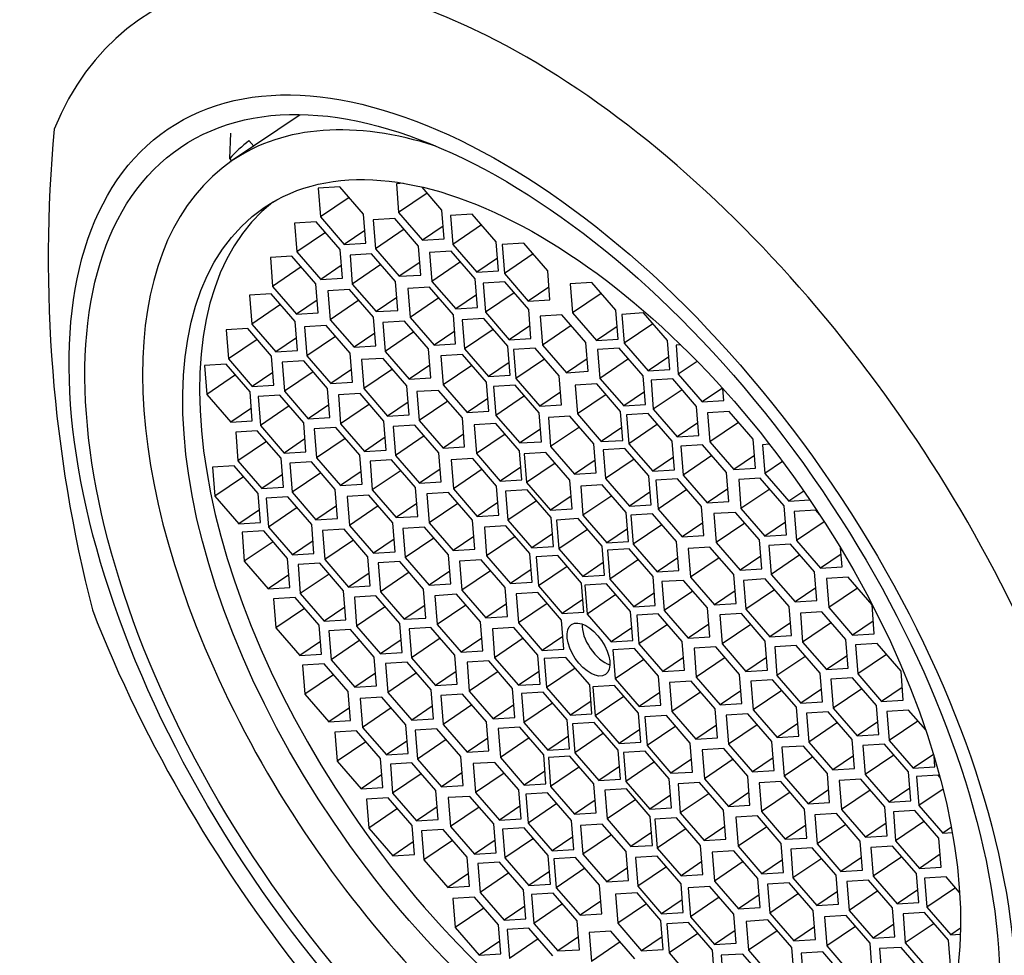
# Model space of a CAD drawing. Units: millimetres. Extents: x 0 to 1183, y 0 to 1763.
# Drawn here: x 232 to 247, y 545 to 560 of the extents above; entities that cross this region are included whole.
import ezdxf
from ezdxf import colors
from ezdxf.entities.mleader import LeaderData, LeaderLine
from ezdxf.math import Vec2, Vec3

# ---------------------------------------------------------------- set-up
doc = ezdxf.new("R2010")
doc.units = ezdxf.units.MM
doc.layers.add('DV7_Défaut', color=7, linetype='Continuous')
doc.layers.add('Défaut', color=7, linetype='Continuous')

# ---------------------------------------------------------------- blocks, each defined once
blk = doc.blocks.new('_DOT')
at = {"color": 0}
blk.add_line((0, 0), (-1, 0), dxfattribs=at)
at = {"color": 0, "const_width": 0.333}
blk.add_lwpolyline([(-0.1665, 0, 1), (0.1665, 0, 1)], format="xyb", close=True, dxfattribs=at)
blk = doc.blocks.new('SE6')
at = {"layer": 'DV7_Défaut', "color": 7, "linetype": 'Continuous'}
for p, q in [((236.103, 558.187), (235.051, 557.474)), ((235.011, 557.505), (235.027, 557.901)), ((235.383, 557.699), (235.309, 557.784)), ((235.037, 557.476), (235.011, 557.505)), ((235.027, 557.457), (235.037, 557.476)), ((236.718, 557.07), (236.382, 557.049)), ((236.382, 557.049), (236.418, 556.6)), ((237.089, 556.641), (236.718, 557.07)), ((237.705, 557.123), (237.597, 557.116)), ((237.597, 557.116), (237.632, 556.667)), ((238.304, 556.708), (237.995, 557.064)), ((236.863, 556.902), (236.418, 556.6)), ((238.077, 556.969), (237.632, 556.667)), ((238.339, 556.259), (238.304, 556.708)), ((236.418, 556.6), (236.789, 556.171)), ((237.125, 556.192), (237.089, 556.641)), ((237.571, 556.577), (237.236, 556.556)), ((237.236, 556.556), (237.271, 556.107)), ((237.943, 556.148), (237.571, 556.577)), ((237.632, 556.667), (238.003, 556.238)), ((238.775, 556.644), (238.439, 556.623)), ((238.439, 556.623), (238.475, 556.174)), ((239.146, 556.215), (238.775, 556.644)), ((236.352, 556.526), (236.016, 556.506)), ((236.016, 556.506), (236.052, 556.057)), ((236.723, 556.097), (236.352, 556.526)), ((237.716, 556.409), (237.271, 556.107)), ((238.324, 556.456), (238.003, 556.238)), ((238.92, 556.476), (238.475, 556.174)), ((236.497, 556.359), (236.052, 556.057)), ((237.109, 556.389), (236.789, 556.171)), ((238.003, 556.238), (238.339, 556.259)), ((236.759, 555.648), (236.723, 556.097)), ((236.789, 556.171), (237.125, 556.192)), ((237.271, 556.107), (237.642, 555.679)), ((237.978, 555.699), (237.943, 556.148)), ((238.475, 556.174), (238.846, 555.745)), ((239.182, 555.766), (239.146, 556.215)), ((239.573, 556.194), (239.237, 556.173)), ((239.237, 556.173), (239.273, 555.724)), ((239.945, 555.765), (239.573, 556.194)), ((235.977, 555.991), (235.642, 555.971)), ((235.642, 555.971), (235.677, 555.522)), ((236.349, 555.562), (235.977, 555.991)), ((236.052, 556.057), (236.423, 555.628)), ((237.213, 556.029), (236.878, 556.008)), ((236.878, 556.008), (236.913, 555.559)), ((237.585, 555.6), (237.213, 556.029)), ((238.448, 556.071), (238.112, 556.05)), ((238.112, 556.05), (238.148, 555.601)), ((238.819, 555.642), (238.448, 556.071)), ((239.166, 555.963), (238.846, 555.745)), ((239.718, 556.026), (239.273, 555.724)), ((236.122, 555.824), (235.677, 555.522)), ((236.743, 555.845), (236.423, 555.628)), ((237.358, 555.861), (236.913, 555.559)), ((237.963, 555.896), (237.642, 555.679)), ((238.593, 555.903), (238.148, 555.601)), ((236.423, 555.628), (236.759, 555.648)), ((237.642, 555.679), (237.978, 555.699)), ((238.855, 555.193), (238.819, 555.642)), ((238.846, 555.745), (239.182, 555.766)), ((239.273, 555.724), (239.644, 555.295)), ((239.98, 555.316), (239.945, 555.765)), ((235.677, 555.522), (236.049, 555.093)), ((236.384, 555.113), (236.349, 555.562)), ((236.913, 555.559), (237.285, 555.131)), ((237.62, 555.151), (237.585, 555.6)), ((238.111, 555.511), (237.775, 555.49)), ((237.775, 555.49), (237.81, 555.041)), ((238.482, 555.082), (238.111, 555.511)), ((238.148, 555.601), (238.519, 555.173)), ((239.278, 555.591), (238.942, 555.571)), ((238.942, 555.571), (238.978, 555.122)), ((239.65, 555.163), (239.278, 555.591)), ((239.965, 555.513), (239.644, 555.295)), ((240.631, 555.583), (240.295, 555.562)), ((240.295, 555.562), (240.331, 555.113)), ((241.002, 555.154), (240.631, 555.583)), ((235.655, 555.408), (235.319, 555.388)), ((235.319, 555.388), (235.355, 554.939)), ((236.026, 554.979), (235.655, 555.408)), ((236.869, 555.476), (236.534, 555.456)), ((236.534, 555.456), (236.569, 555.006)), ((237.241, 555.047), (236.869, 555.476)), ((237.605, 555.348), (237.285, 555.131)), ((238.256, 555.343), (237.81, 555.041)), ((238.839, 555.39), (238.519, 555.173)), ((239.423, 555.424), (238.978, 555.122)), ((240.776, 555.415), (240.331, 555.113)), ((235.8, 555.241), (235.355, 554.939)), ((236.369, 555.31), (236.049, 555.093)), ((237.015, 555.309), (236.569, 555.006)), ((238.519, 555.173), (238.855, 555.193)), ((239.644, 555.295), (239.98, 555.316)), ((236.049, 555.093), (236.384, 555.113)), ((237.276, 554.598), (237.241, 555.047)), ((237.285, 555.131), (237.62, 555.151)), ((237.81, 555.041), (238.182, 554.613)), ((238.517, 554.633), (238.482, 555.082)), ((238.954, 555.024), (238.619, 555.003)), ((239.326, 554.595), (238.954, 555.024)), ((238.978, 555.122), (239.349, 554.693)), ((239.685, 554.714), (239.65, 555.163)), ((240.166, 555.082), (239.83, 555.062)), ((239.83, 555.062), (239.866, 554.613)), ((240.537, 554.654), (240.166, 555.082)), ((240.331, 555.113), (240.702, 554.685)), ((241.038, 554.705), (241.002, 555.154)), ((241.431, 555.11), (241.096, 555.089)), ((241.096, 555.089), (241.131, 554.64)), ((241.803, 554.681), (241.431, 555.11)), ((235.29, 554.868), (234.954, 554.847)), ((235.661, 554.439), (235.29, 554.868)), ((235.355, 554.939), (235.726, 554.51)), ((236.062, 554.53), (236.026, 554.979)), ((236.51, 554.915), (236.174, 554.894)), ((236.174, 554.894), (236.209, 554.445)), ((236.881, 554.486), (236.51, 554.915)), ((236.569, 555.006), (236.941, 554.578)), ((237.723, 554.983), (237.387, 554.963)), ((237.387, 554.963), (237.423, 554.514)), ((238.094, 554.555), (237.723, 554.983)), ((238.619, 555.003), (238.654, 554.554)), ((239.67, 554.91), (239.349, 554.693)), ((240.311, 554.915), (239.866, 554.613)), ((241.022, 554.902), (240.702, 554.685)), ((241.576, 554.942), (241.131, 554.64)), ((234.954, 554.847), (234.99, 554.398)), ((236.046, 554.727), (235.726, 554.51)), ((236.655, 554.747), (236.209, 554.445)), ((237.261, 554.795), (236.941, 554.578)), ((237.868, 554.816), (237.423, 554.514)), ((238.502, 554.83), (238.182, 554.613)), ((239.099, 554.856), (238.654, 554.554)), ((239.349, 554.693), (239.685, 554.714)), ((235.435, 554.7), (234.99, 554.398)), ((236.941, 554.578), (237.276, 554.598)), ((238.182, 554.613), (238.517, 554.633)), ((239.361, 554.146), (239.326, 554.595)), ((239.752, 554.563), (239.416, 554.543)), ((240.123, 554.135), (239.752, 554.563)), ((239.866, 554.613), (240.237, 554.184)), ((240.573, 554.205), (240.537, 554.654)), ((240.702, 554.685), (241.038, 554.705)), ((241.054, 554.566), (240.718, 554.546)), ((241.426, 554.137), (241.054, 554.566)), ((241.131, 554.64), (241.502, 554.212)), ((241.838, 554.232), (241.803, 554.681)), ((242.009, 554.615), (241.937, 554.61)), ((241.937, 554.61), (241.972, 554.161)), ((235.697, 553.99), (235.661, 554.439)), ((235.726, 554.51), (236.062, 554.53)), ((236.209, 554.445), (236.581, 554.017)), ((236.917, 554.037), (236.881, 554.486)), ((237.423, 554.514), (237.794, 554.085)), ((238.13, 554.106), (238.094, 554.555)), ((238.623, 554.464), (238.287, 554.443)), ((238.287, 554.443), (238.323, 553.994)), ((238.994, 554.035), (238.623, 554.464)), ((238.654, 554.554), (239.025, 554.125)), ((239.416, 554.543), (239.452, 554.094)), ((240.718, 554.546), (240.754, 554.096)), ((241.823, 554.429), (241.502, 554.212)), ((234.955, 554.316), (234.62, 554.295)), ((234.62, 554.295), (234.655, 553.846)), ((235.327, 553.887), (234.955, 554.316)), ((234.99, 554.398), (235.361, 553.969)), ((236.159, 554.366), (235.823, 554.345)), ((235.823, 554.345), (235.859, 553.896)), ((236.53, 553.937), (236.159, 554.366)), ((237.39, 554.406), (237.054, 554.386)), ((237.054, 554.386), (237.09, 553.937)), ((237.762, 553.978), (237.39, 554.406)), ((238.114, 554.302), (237.794, 554.085)), ((238.768, 554.296), (238.323, 553.994)), ((239.346, 554.343), (239.025, 554.125)), ((239.897, 554.396), (239.452, 554.094)), ((240.557, 554.401), (240.237, 554.184)), ((241.199, 554.398), (240.754, 554.096)), ((242.265, 554.359), (241.972, 554.161)), ((235.101, 554.148), (234.655, 553.846)), ((235.681, 554.187), (235.361, 553.969)), ((236.304, 554.198), (235.859, 553.896)), ((236.901, 554.234), (236.581, 554.017)), ((237.535, 554.239), (237.09, 553.937)), ((237.794, 554.085), (238.13, 554.106)), ((239.025, 554.125), (239.361, 554.146)), ((240.159, 553.685), (240.123, 554.135)), ((240.237, 554.184), (240.573, 554.205)), ((241.461, 553.688), (241.426, 554.137)), ((241.502, 554.212), (241.838, 554.232)), ((241.972, 554.161), (242.344, 553.732)), ((235.361, 553.969), (235.697, 553.99)), ((236.581, 554.017), (236.917, 554.037)), ((237.797, 553.529), (237.762, 553.978)), ((238.323, 553.994), (238.694, 553.566)), ((239.03, 553.586), (238.994, 554.035)), ((239.442, 553.991), (239.106, 553.971)), ((239.106, 553.971), (239.141, 553.522)), ((239.813, 553.562), (239.442, 553.991)), ((239.452, 554.094), (239.823, 553.665)), ((240.706, 554.012), (240.37, 553.992)), ((240.37, 553.992), (240.406, 553.543)), ((241.077, 553.584), (240.706, 554.012)), ((240.754, 554.096), (241.125, 553.668)), ((241.885, 554.087), (241.549, 554.066)), ((241.549, 554.066), (241.584, 553.617)), ((242.256, 553.658), (241.885, 554.087)), ((234.655, 553.846), (235.027, 553.418)), ((235.362, 553.438), (235.327, 553.887)), ((235.787, 553.836), (235.451, 553.815)), ((235.451, 553.815), (235.487, 553.366)), ((236.159, 553.407), (235.787, 553.836)), ((235.859, 553.896), (236.23, 553.468)), ((236.566, 553.488), (236.53, 553.937)), ((237.033, 553.861), (236.697, 553.841)), ((236.697, 553.841), (236.732, 553.392)), ((237.404, 553.433), (237.033, 553.861)), ((237.09, 553.937), (237.461, 553.508)), ((238.249, 553.91), (237.914, 553.89)), ((237.914, 553.89), (237.949, 553.441)), ((238.621, 553.482), (238.249, 553.91)), ((239.587, 553.824), (239.141, 553.522)), ((240.143, 553.882), (239.823, 553.665)), ((240.851, 553.845), (240.406, 553.543)), ((241.446, 553.885), (241.125, 553.668)), ((242.03, 553.919), (241.584, 553.617)), ((242.655, 553.944), (242.344, 553.732)), ((242.68, 553.753), (242.665, 553.933)), ((235.932, 553.668), (235.487, 553.366)), ((236.55, 553.685), (236.23, 553.468)), ((237.178, 553.694), (236.732, 553.392)), ((237.782, 553.725), (237.461, 553.508)), ((238.395, 553.743), (237.949, 553.441)), ((239.014, 553.783), (238.694, 553.566)), ((239.823, 553.665), (240.159, 553.685)), ((241.125, 553.668), (241.461, 553.688)), ((242.291, 553.209), (242.256, 553.658)), ((242.344, 553.732), (242.68, 553.753)), ((235.347, 553.635), (235.027, 553.418)), ((237.461, 553.508), (237.797, 553.529)), ((238.694, 553.566), (239.03, 553.586)), ((239.141, 553.522), (239.513, 553.093)), ((239.848, 553.113), (239.813, 553.562)), ((240.291, 553.508), (239.955, 553.488)), ((240.662, 553.08), (240.291, 553.508)), ((240.406, 553.543), (240.777, 553.114)), ((241.113, 553.134), (241.077, 553.584)), ((241.504, 553.552), (241.168, 553.531)), ((241.168, 553.531), (241.203, 553.082)), ((241.875, 553.123), (241.504, 553.552)), ((241.584, 553.617), (241.956, 553.188)), ((242.761, 553.58), (242.425, 553.56)), ((242.425, 553.56), (242.461, 553.111)), ((243.133, 553.152), (242.761, 553.58)), ((235.027, 553.418), (235.362, 553.438)), ((235.487, 553.366), (235.858, 552.937)), ((236.194, 552.958), (236.159, 553.407)), ((236.23, 553.468), (236.566, 553.488)), ((236.732, 553.392), (237.104, 552.963)), ((237.44, 552.984), (237.404, 553.433)), ((237.885, 553.369), (237.549, 553.349)), ((237.549, 553.349), (237.585, 552.9)), ((238.256, 552.941), (237.885, 553.369)), ((237.949, 553.441), (238.321, 553.012)), ((238.656, 553.033), (238.621, 553.482)), ((239.138, 553.397), (238.802, 553.377)), ((238.802, 553.377), (238.838, 552.928)), ((239.509, 552.969), (239.138, 553.397)), ((239.955, 553.488), (239.99, 553.039)), ((240.436, 553.341), (239.99, 553.039)), ((241.649, 553.384), (241.203, 553.082)), ((242.276, 553.406), (241.956, 553.188)), ((242.906, 553.413), (242.461, 553.111)), ((235.439, 553.283), (235.104, 553.263)), ((235.104, 553.263), (235.139, 552.814)), ((235.811, 552.855), (235.439, 553.283)), ((236.66, 553.332), (236.324, 553.311)), ((236.324, 553.311), (236.36, 552.862)), ((237.031, 552.903), (236.66, 553.332)), ((238.03, 553.202), (237.585, 552.9)), ((238.641, 553.229), (238.321, 553.012)), ((239.283, 553.23), (238.838, 552.928)), ((239.833, 553.31), (239.513, 553.093)), ((241.097, 553.331), (240.777, 553.114)), ((241.956, 553.188), (242.291, 553.209)), ((235.584, 553.116), (235.139, 552.814)), ((236.179, 553.155), (235.858, 552.937)), ((236.805, 553.164), (236.36, 552.862)), ((237.424, 553.181), (237.104, 552.963)), ((238.321, 553.012), (238.656, 553.033)), ((239.513, 553.093), (239.848, 553.113)), ((239.99, 553.039), (240.362, 552.61)), ((240.698, 552.631), (240.662, 553.08)), ((240.777, 553.114), (241.113, 553.134)), ((241.203, 553.082), (241.575, 552.654)), ((241.91, 552.674), (241.875, 553.123)), ((242.347, 553.065), (242.012, 553.044)), ((242.012, 553.044), (242.047, 552.595)), ((242.719, 552.636), (242.347, 553.065)), ((242.461, 553.111), (242.832, 552.682)), ((243.168, 552.703), (243.133, 553.152)), ((243.385, 553.074), (243.279, 553.067)), ((243.279, 553.067), (243.314, 552.618)), ((235.858, 552.937), (236.194, 552.958)), ((237.067, 552.454), (237.031, 552.903)), ((237.104, 552.963), (237.44, 552.984)), ((237.585, 552.9), (237.956, 552.471)), ((238.292, 552.492), (238.256, 552.941)), ((238.838, 552.928), (239.209, 552.499)), ((239.545, 552.52), (239.509, 552.969)), ((239.918, 552.947), (239.582, 552.927)), ((239.582, 552.927), (239.618, 552.478)), ((240.289, 552.518), (239.918, 552.947)), ((241.141, 553.01), (240.805, 552.989)), ((240.805, 552.989), (240.841, 552.54)), ((241.512, 552.581), (241.141, 553.01)), ((242.492, 552.897), (242.047, 552.595)), ((243.153, 552.899), (242.832, 552.682)), ((235.081, 552.738), (234.745, 552.717)), ((235.452, 552.309), (235.081, 552.738)), ((235.139, 552.814), (235.51, 552.385)), ((235.846, 552.406), (235.811, 552.855)), ((236.278, 552.799), (235.942, 552.779)), ((235.942, 552.779), (235.978, 552.33)), ((236.649, 552.371), (236.278, 552.799)), ((236.36, 552.862), (236.731, 552.434)), ((237.524, 552.833), (237.188, 552.813)), ((237.188, 552.813), (237.224, 552.364)), ((237.895, 552.404), (237.524, 552.833)), ((238.781, 552.852), (238.445, 552.832)), ((238.445, 552.832), (238.481, 552.383)), ((239.152, 552.423), (238.781, 552.852)), ((240.063, 552.78), (239.618, 552.478)), ((240.682, 552.827), (240.362, 552.61)), ((241.286, 552.842), (240.841, 552.54)), ((241.895, 552.871), (241.575, 552.654)), ((243.59, 552.805), (243.314, 552.618)), ((234.745, 552.717), (234.78, 552.268)), ((235.831, 552.603), (235.51, 552.385)), ((236.423, 552.632), (235.978, 552.33)), ((237.051, 552.651), (236.731, 552.434)), ((237.669, 552.666), (237.224, 552.364)), ((238.276, 552.688), (237.956, 552.471)), ((238.926, 552.685), (238.481, 552.383)), ((239.529, 552.716), (239.209, 552.499)), ((240.362, 552.61), (240.698, 552.631)), ((241.548, 552.132), (241.512, 552.581)), ((241.575, 552.654), (241.91, 552.674)), ((242.047, 552.595), (242.418, 552.167)), ((242.754, 552.187), (242.719, 552.636)), ((242.832, 552.682), (243.168, 552.703)), ((243.314, 552.618), (243.686, 552.19)), ((235.226, 552.57), (234.78, 552.268)), ((236.731, 552.434), (237.067, 552.454)), ((237.956, 552.471), (238.292, 552.492)), ((239.188, 551.974), (239.152, 552.423)), ((239.209, 552.499), (239.545, 552.52)), ((239.618, 552.478), (239.989, 552.049)), ((240.325, 552.069), (240.289, 552.518)), ((240.792, 552.442), (240.457, 552.422)), ((240.457, 552.422), (240.492, 551.973)), ((241.164, 552.013), (240.792, 552.442)), ((240.841, 552.54), (241.212, 552.112)), ((241.96, 552.537), (241.624, 552.517)), ((241.624, 552.517), (241.66, 552.068)), ((242.331, 552.108), (241.96, 552.537)), ((243.244, 552.547), (242.909, 552.526)), ((242.909, 552.526), (242.944, 552.077)), ((243.616, 552.118), (243.244, 552.547)), ((235.487, 551.86), (235.452, 552.309)), ((235.51, 552.385), (235.846, 552.406)), ((235.978, 552.33), (236.349, 551.901)), ((236.685, 551.922), (236.649, 552.371)), ((237.171, 552.284), (236.835, 552.263)), ((237.542, 551.855), (237.171, 552.284)), ((237.224, 552.364), (237.595, 551.935)), ((237.931, 551.955), (237.895, 552.404)), ((238.407, 552.323), (238.071, 552.303)), ((238.071, 552.303), (238.107, 551.853)), ((238.779, 551.894), (238.407, 552.323)), ((238.481, 552.383), (238.852, 551.954)), ((239.627, 552.364), (239.291, 552.343)), ((239.291, 552.343), (239.326, 551.894)), ((239.998, 551.935), (239.627, 552.364)), ((240.938, 552.275), (240.492, 551.973)), ((241.532, 552.329), (241.212, 552.112)), ((242.105, 552.37), (241.66, 552.068)), ((242.739, 552.384), (242.418, 552.167)), ((243.39, 552.379), (242.944, 552.077)), ((243.919, 552.348), (243.686, 552.19)), ((234.78, 552.268), (235.152, 551.84)), ((235.912, 552.257), (235.577, 552.237)), ((235.577, 552.237), (235.612, 551.788)), ((236.284, 551.829), (235.912, 552.257)), ((236.669, 552.118), (236.349, 551.901)), ((236.835, 552.263), (236.871, 551.814)), ((237.316, 552.116), (236.871, 551.814)), ((237.915, 552.152), (237.595, 551.935)), ((238.552, 552.156), (238.107, 551.853)), ((239.172, 552.171), (238.852, 551.954)), ((239.772, 552.196), (239.326, 551.894)), ((240.309, 552.266), (239.989, 552.049)), ((241.212, 552.112), (241.548, 552.132)), ((242.418, 552.167), (242.754, 552.187)), ((243.651, 551.669), (243.616, 552.118)), ((243.686, 552.19), (244.014, 552.209)), ((235.472, 552.057), (235.152, 551.84)), ((236.057, 552.09), (235.612, 551.788)), ((238.852, 551.954), (239.188, 551.974)), ((239.989, 552.049), (240.325, 552.069)), ((240.492, 551.973), (240.864, 551.544)), ((241.199, 551.564), (241.164, 552.013)), ((241.573, 551.992), (241.237, 551.971)), ((241.237, 551.971), (241.272, 551.522)), ((241.944, 551.563), (241.573, 551.992)), ((241.66, 552.068), (242.031, 551.639)), ((242.367, 551.659), (242.331, 552.108)), ((242.86, 552.017), (242.524, 551.997)), ((242.524, 551.997), (242.56, 551.548)), ((243.231, 551.589), (242.86, 552.017)), ((242.944, 552.077), (243.316, 551.649)), ((244.106, 552.049), (243.77, 552.029)), ((243.77, 552.029), (243.806, 551.58)), ((244.168, 551.978), (244.106, 552.049)), ((235.152, 551.84), (235.487, 551.86)), ((236.319, 551.38), (236.284, 551.829)), ((236.349, 551.901), (236.685, 551.922)), ((236.871, 551.814), (237.242, 551.386)), ((237.578, 551.406), (237.542, 551.855)), ((237.595, 551.935), (237.931, 551.955)), ((238.107, 551.853), (238.478, 551.425)), ((238.814, 551.445), (238.779, 551.894)), ((239.326, 551.894), (239.698, 551.466)), ((240.034, 551.486), (239.998, 551.935)), ((240.417, 551.919), (240.081, 551.898)), ((240.081, 551.898), (240.116, 551.449)), ((240.788, 551.49), (240.417, 551.919)), ((241.718, 551.824), (241.272, 551.522)), ((242.351, 551.856), (242.031, 551.639)), ((243.005, 551.85), (242.56, 551.548)), ((243.636, 551.866), (243.316, 551.649)), ((244.236, 551.872), (243.806, 551.58)), ((235.539, 551.728), (235.203, 551.708)), ((235.203, 551.708), (235.238, 551.259)), ((235.91, 551.3), (235.539, 551.728)), ((235.612, 551.788), (235.983, 551.359)), ((236.785, 551.754), (236.449, 551.733)), ((236.449, 551.733), (236.485, 551.284)), ((237.156, 551.325), (236.785, 551.754)), ((238.034, 551.785), (237.698, 551.765)), ((237.698, 551.765), (237.734, 551.316)), ((238.405, 551.357), (238.034, 551.785)), ((239.297, 551.809), (238.962, 551.789)), ((238.962, 551.789), (238.997, 551.34)), ((239.669, 551.38), (239.297, 551.809)), ((240.018, 551.683), (239.698, 551.466)), ((240.562, 551.751), (240.116, 551.449)), ((241.184, 551.761), (240.864, 551.544)), ((242.031, 551.639), (242.367, 551.659)), ((243.316, 551.649), (243.651, 551.669)), ((235.684, 551.561), (235.238, 551.259)), ((236.304, 551.577), (235.983, 551.359)), ((236.93, 551.586), (236.485, 551.284)), ((237.562, 551.603), (237.242, 551.386)), ((238.179, 551.618), (237.734, 551.316)), ((238.799, 551.642), (238.478, 551.425)), ((239.442, 551.642), (238.997, 551.34)), ((240.864, 551.544), (241.199, 551.564)), ((241.272, 551.522), (241.644, 551.093)), ((241.98, 551.114), (241.944, 551.563)), ((242.56, 551.548), (242.931, 551.119)), ((243.267, 551.14), (243.231, 551.589)), ((243.713, 551.525), (243.377, 551.504)), ((244.084, 551.096), (243.713, 551.525)), ((243.806, 551.58), (244.177, 551.151)), ((235.983, 551.359), (236.319, 551.38)), ((237.242, 551.386), (237.578, 551.406)), ((238.441, 550.908), (238.405, 551.357)), ((238.478, 551.425), (238.814, 551.445)), ((239.704, 550.931), (239.669, 551.38)), ((239.698, 551.466), (240.034, 551.486)), ((240.116, 551.449), (240.488, 551.021)), ((240.824, 551.041), (240.788, 551.49)), ((241.208, 551.451), (240.873, 551.43)), ((240.873, 551.43), (240.908, 550.981)), ((241.58, 551.022), (241.208, 551.451)), ((242.461, 551.479), (242.125, 551.458)), ((242.125, 551.458), (242.161, 551.009)), ((242.832, 551.05), (242.461, 551.479)), ((243.377, 551.504), (243.413, 551.055)), ((243.858, 551.357), (243.413, 551.055)), ((244.497, 551.368), (244.177, 551.151)), ((244.513, 551.172), (244.49, 551.464)), ((235.238, 551.259), (235.61, 550.83)), ((235.946, 550.851), (235.91, 551.3)), ((236.408, 551.227), (236.072, 551.206)), ((236.072, 551.206), (236.107, 550.757)), ((236.779, 550.798), (236.408, 551.227)), ((236.485, 551.284), (236.856, 550.856)), ((237.192, 550.876), (237.156, 551.325)), ((237.649, 551.255), (237.313, 551.234)), ((237.313, 551.234), (237.349, 550.785)), ((238.02, 550.826), (237.649, 551.255)), ((237.734, 551.316), (238.105, 550.887)), ((238.912, 551.278), (238.576, 551.258)), ((238.576, 551.258), (238.612, 550.809)), ((239.284, 550.85), (238.912, 551.278)), ((238.997, 551.34), (239.369, 550.911)), ((240.1, 551.345), (239.765, 551.325)), ((239.765, 551.325), (239.8, 550.876)), ((240.472, 550.917), (240.1, 551.345)), ((240.808, 551.238), (240.488, 551.021)), ((241.353, 551.283), (240.908, 550.981)), ((241.964, 551.311), (241.644, 551.093)), ((242.606, 551.311), (242.161, 551.009)), ((243.251, 551.337), (242.931, 551.119)), ((235.93, 551.047), (235.61, 550.83)), ((236.553, 551.059), (236.107, 550.757)), ((237.176, 551.073), (236.856, 550.856)), ((237.794, 551.087), (237.349, 550.785)), ((238.425, 551.105), (238.105, 550.887)), ((239.057, 551.111), (238.612, 550.809)), ((239.689, 551.128), (239.369, 550.911)), ((240.246, 551.178), (239.8, 550.876)), ((241.644, 551.093), (241.98, 551.114)), ((242.868, 550.601), (242.832, 551.05)), ((242.931, 551.119), (243.267, 551.14)), ((243.413, 551.055), (243.784, 550.627)), ((244.12, 550.647), (244.084, 551.096)), ((244.177, 551.151), (244.513, 551.172)), ((238.105, 550.887), (238.441, 550.908)), ((239.369, 550.911), (239.704, 550.931)), ((240.507, 550.468), (240.472, 550.917)), ((240.488, 551.021), (240.824, 551.041)), ((240.858, 550.908), (240.523, 550.887)), ((241.23, 550.479), (240.858, 550.908)), ((240.908, 550.981), (241.28, 550.552)), ((241.615, 550.573), (241.58, 551.022)), ((242.054, 550.962), (241.718, 550.942)), ((241.718, 550.942), (241.754, 550.493)), ((242.425, 550.534), (242.054, 550.962)), ((242.161, 551.009), (242.532, 550.581)), ((243.32, 550.983), (242.984, 550.962)), ((242.984, 550.962), (243.02, 550.513)), ((243.691, 550.554), (243.32, 550.983)), ((244.605, 551.01), (244.269, 550.989)), ((244.269, 550.989), (244.305, 550.54)), ((244.977, 550.581), (244.605, 551.01)), ((235.61, 550.83), (235.946, 550.851)), ((236.107, 550.757), (236.479, 550.329)), ((236.814, 550.349), (236.779, 550.798)), ((236.856, 550.856), (237.192, 550.876)), ((237.349, 550.785), (237.72, 550.357)), ((238.056, 550.377), (238.02, 550.826)), ((238.532, 550.745), (238.196, 550.724)), ((238.904, 550.316), (238.532, 550.745)), ((238.612, 550.809), (238.983, 550.38)), ((239.319, 550.401), (239.284, 550.85)), ((239.79, 550.772), (239.454, 550.751)), ((239.454, 550.751), (239.49, 550.302)), ((240.161, 550.343), (239.79, 550.772)), ((239.8, 550.876), (240.172, 550.447)), ((240.523, 550.887), (240.558, 550.438)), ((241.6, 550.77), (241.28, 550.552)), ((242.199, 550.795), (241.754, 550.493)), ((242.852, 550.798), (242.532, 550.581)), ((243.465, 550.815), (243.02, 550.513)), ((244.104, 550.844), (243.784, 550.627)), ((244.75, 550.842), (244.305, 550.54)), ((236.029, 550.694), (235.693, 550.674)), ((235.693, 550.674), (235.728, 550.225)), ((236.4, 550.265), (236.029, 550.694)), ((237.281, 550.722), (236.946, 550.702)), ((236.946, 550.702), (236.981, 550.253)), ((237.653, 550.294), (237.281, 550.722)), ((238.196, 550.724), (238.232, 550.275)), ((239.304, 550.597), (238.983, 550.38)), ((239.935, 550.604), (239.49, 550.302)), ((240.492, 550.664), (240.172, 550.447)), ((241.003, 550.74), (240.558, 550.438)), ((242.532, 550.581), (242.868, 550.601)), ((243.784, 550.627), (244.12, 550.647)), ((236.174, 550.527), (235.728, 550.225)), ((236.799, 550.546), (236.479, 550.329)), ((237.426, 550.555), (236.981, 550.253)), ((238.04, 550.574), (237.72, 550.357)), ((238.677, 550.577), (238.232, 550.275)), ((240.172, 550.447), (240.507, 550.468)), ((240.558, 550.438), (240.929, 550.01)), ((241.265, 550.03), (241.23, 550.479)), ((241.28, 550.552), (241.615, 550.573)), ((241.661, 550.444), (241.326, 550.424)), ((242.033, 550.015), (241.661, 550.444)), ((241.754, 550.493), (242.125, 550.064)), ((242.461, 550.085), (242.425, 550.534)), ((242.95, 550.445), (242.614, 550.425)), ((243.321, 550.016), (242.95, 550.445)), ((243.02, 550.513), (243.391, 550.085)), ((243.727, 550.105), (243.691, 550.554)), ((244.201, 550.474), (243.865, 550.454)), ((243.865, 550.454), (243.901, 550.005)), ((244.572, 550.046), (244.201, 550.474)), ((244.305, 550.54), (244.676, 550.112)), ((245.012, 550.132), (244.977, 550.581)), ((236.479, 550.329), (236.814, 550.349)), ((237.688, 549.844), (237.653, 550.294)), ((237.72, 550.357), (238.056, 550.377)), ((238.939, 549.867), (238.904, 550.316)), ((238.983, 550.38), (239.319, 550.401)), ((239.49, 550.302), (239.861, 549.874)), ((240.197, 549.894), (240.161, 550.343)), ((241.326, 550.424), (241.361, 549.975)), ((242.614, 550.425), (242.65, 549.975)), ((243.711, 550.302), (243.391, 550.085)), ((244.346, 550.307), (243.901, 550.005)), ((244.997, 550.329), (244.676, 550.112)), ((235.728, 550.225), (236.1, 549.796)), ((236.435, 549.816), (236.4, 550.265)), ((236.883, 550.201), (236.547, 550.18)), ((236.547, 550.18), (236.583, 549.731)), ((237.254, 549.772), (236.883, 550.201)), ((236.981, 550.253), (237.352, 549.824)), ((238.134, 550.23), (237.798, 550.21)), ((237.798, 550.21), (237.834, 549.761)), ((238.505, 549.801), (238.134, 550.23)), ((238.232, 550.275), (238.603, 549.847)), ((239.422, 550.231), (239.087, 550.21)), ((239.087, 550.21), (239.122, 549.761)), ((239.794, 549.802), (239.422, 550.231)), ((241.25, 550.227), (240.929, 550.01)), ((241.806, 550.277), (241.361, 549.975)), ((242.445, 550.281), (242.125, 550.064)), ((243.095, 550.278), (242.65, 549.975)), ((244.676, 550.112), (245.012, 550.132)), ((236.42, 550.013), (236.1, 549.796)), ((237.028, 550.033), (236.583, 549.731)), ((237.673, 550.041), (237.352, 549.824)), ((238.279, 550.063), (237.834, 549.761)), ((238.924, 550.064), (238.603, 549.847)), ((239.567, 550.063), (239.122, 549.761)), ((240.181, 550.091), (239.861, 549.874)), ((240.929, 550.01), (241.265, 550.03)), ((242.068, 549.566), (242.033, 550.015)), ((242.125, 550.064), (242.461, 550.085)), ((243.357, 549.567), (243.321, 550.016)), ((243.391, 550.085), (243.727, 550.105)), ((243.901, 550.005), (244.272, 549.576)), ((244.608, 549.597), (244.572, 550.046)), ((245.055, 549.981), (244.719, 549.961)), ((245.427, 549.552), (245.055, 549.981)), ((237.352, 549.824), (237.688, 549.844)), ((238.603, 549.847), (238.939, 549.867)), ((239.861, 549.874), (240.197, 549.894)), ((241.294, 549.903), (240.958, 549.883)), ((240.958, 549.883), (240.994, 549.434)), ((241.665, 549.475), (241.294, 549.903)), ((241.361, 549.975), (241.733, 549.546)), ((242.552, 549.93), (242.216, 549.91)), ((242.216, 549.91), (242.251, 549.461)), ((242.923, 549.502), (242.552, 549.93)), ((242.65, 549.975), (243.021, 549.547)), ((243.802, 549.953), (243.467, 549.932)), ((243.467, 549.932), (243.502, 549.483)), ((244.174, 549.524), (243.802, 549.953)), ((244.719, 549.961), (244.755, 549.511)), ((236.1, 549.796), (236.435, 549.816)), ((236.583, 549.731), (236.954, 549.303)), ((237.29, 549.323), (237.254, 549.772)), ((237.764, 549.692), (237.428, 549.672)), ((237.428, 549.672), (237.464, 549.223)), ((238.135, 549.264), (237.764, 549.692)), ((237.834, 549.761), (238.205, 549.332)), ((238.541, 549.352), (238.505, 549.801)), ((239.03, 549.713), (238.694, 549.692)), ((238.694, 549.692), (238.729, 549.243)), ((239.401, 549.284), (239.03, 549.713)), ((239.122, 549.761), (239.494, 549.333)), ((239.829, 549.353), (239.794, 549.802)), ((240.225, 549.767), (239.89, 549.747)), ((239.89, 549.747), (239.925, 549.298)), ((240.597, 549.339), (240.225, 549.767)), ((241.439, 549.736), (240.994, 549.434)), ((242.053, 549.763), (241.733, 549.546)), ((242.697, 549.763), (242.251, 549.461)), ((243.341, 549.764), (243.021, 549.547)), ((243.948, 549.785), (243.502, 549.483)), ((244.592, 549.793), (244.272, 549.576)), ((245.2, 549.813), (244.755, 549.511)), ((236.479, 549.665), (236.143, 549.645)), ((236.143, 549.645), (236.178, 549.196)), ((236.85, 549.237), (236.479, 549.665)), ((237.274, 549.52), (236.954, 549.303)), ((237.909, 549.525), (237.464, 549.223)), ((238.525, 549.549), (238.205, 549.332)), ((239.175, 549.545), (238.729, 549.243)), ((239.814, 549.55), (239.494, 549.333)), ((240.371, 549.6), (239.925, 549.298)), ((241.733, 549.546), (242.068, 549.566)), ((243.021, 549.547), (243.357, 549.567)), ((244.209, 549.075), (244.174, 549.524)), ((244.272, 549.576), (244.608, 549.597)), ((245.462, 549.103), (245.427, 549.552)), ((236.624, 549.498), (236.178, 549.196)), ((240.994, 549.434), (241.365, 549.005)), ((241.701, 549.026), (241.665, 549.475)), ((242.172, 549.397), (241.836, 549.376)), ((241.836, 549.376), (241.871, 548.927)), ((242.543, 548.968), (242.172, 549.397)), ((242.251, 549.461), (242.623, 549.032)), ((242.959, 549.052), (242.923, 549.502)), ((243.435, 549.42), (243.099, 549.4)), ((243.099, 549.4), (243.135, 548.951)), ((243.806, 548.992), (243.435, 549.42)), ((243.502, 549.483), (243.874, 549.055)), ((244.676, 549.448), (244.34, 549.428)), ((244.34, 549.428), (244.376, 548.979)), ((245.048, 549.02), (244.676, 549.448)), ((244.755, 549.511), (245.126, 549.083)), ((236.886, 548.788), (236.85, 549.237)), ((236.954, 549.303), (237.29, 549.323)), ((237.464, 549.223), (237.835, 548.794)), ((238.171, 548.815), (238.135, 549.264)), ((238.205, 549.332), (238.541, 549.352)), ((238.729, 549.243), (239.101, 548.815)), ((239.437, 548.835), (239.401, 549.284)), ((239.494, 549.333), (239.829, 549.353)), ((239.875, 549.225), (239.54, 549.204)), ((240.247, 548.796), (239.875, 549.225)), ((239.925, 549.298), (240.297, 548.869)), ((240.632, 548.89), (240.597, 549.339)), ((240.983, 549.33), (240.648, 549.309)), ((240.648, 549.309), (240.683, 548.86)), ((241.355, 548.901), (240.983, 549.33)), ((241.685, 549.222), (241.365, 549.005)), ((242.317, 549.229), (241.871, 548.927)), ((242.943, 549.249), (242.623, 549.032)), ((243.58, 549.253), (243.135, 548.951)), ((244.194, 549.272), (243.874, 549.055)), ((244.821, 549.281), (244.376, 548.979)), ((245.447, 549.3), (245.126, 549.083)), ((236.178, 549.196), (236.55, 548.767)), ((237.371, 549.15), (237.035, 549.13)), ((237.035, 549.13), (237.071, 548.681)), ((237.742, 548.722), (237.371, 549.15)), ((238.623, 549.196), (238.287, 549.176)), ((238.287, 549.176), (238.323, 548.727)), ((238.994, 548.768), (238.623, 549.196)), ((239.54, 549.204), (239.575, 548.755)), ((240.617, 549.086), (240.297, 548.869)), ((241.128, 549.162), (240.683, 548.86)), ((243.874, 549.055), (244.209, 549.075)), ((245.126, 549.083), (245.462, 549.103)), ((236.87, 548.984), (236.55, 548.767)), ((237.516, 548.983), (237.071, 548.681)), ((238.155, 549.011), (237.835, 548.794)), ((238.768, 549.029), (238.323, 548.727)), ((239.421, 549.032), (239.101, 548.815)), ((240.02, 549.057), (239.575, 548.755)), ((241.365, 549.005), (241.701, 549.026)), ((241.871, 548.927), (242.243, 548.498)), ((242.579, 548.519), (242.543, 548.968)), ((242.623, 549.032), (242.959, 549.052)), ((243.135, 548.951), (243.506, 548.522)), ((243.842, 548.542), (243.806, 548.992)), ((244.299, 548.921), (243.963, 548.901)), ((244.67, 548.493), (244.299, 548.921)), ((244.376, 548.979), (244.747, 548.55)), ((245.083, 548.571), (245.048, 549.02)), ((245.545, 548.947), (245.209, 548.926)), ((245.209, 548.926), (245.245, 548.477)), ((245.811, 548.64), (245.545, 548.947)), ((236.55, 548.767), (236.886, 548.788)), ((237.835, 548.794), (238.171, 548.815)), ((239.03, 548.319), (238.994, 548.768)), ((239.101, 548.815), (239.437, 548.835)), ((239.575, 548.755), (239.947, 548.326)), ((240.282, 548.347), (240.247, 548.796)), ((240.297, 548.869), (240.632, 548.89)), ((240.667, 548.756), (240.331, 548.736)), ((241.039, 548.328), (240.667, 548.756)), ((240.683, 548.86), (241.055, 548.432)), ((241.39, 548.452), (241.355, 548.901)), ((241.786, 548.866), (241.451, 548.846)), ((241.451, 548.846), (241.486, 548.397)), ((242.158, 548.437), (241.786, 548.866)), ((243.05, 548.89), (242.714, 548.869)), ((242.714, 548.869), (242.75, 548.42)), ((243.421, 548.461), (243.05, 548.89)), ((243.963, 548.901), (243.999, 548.452)), ((245.068, 548.767), (244.747, 548.55)), ((245.69, 548.779), (245.245, 548.477)), ((236.978, 548.626), (236.642, 548.605)), ((236.642, 548.605), (236.678, 548.156)), ((237.349, 548.197), (236.978, 548.626)), ((237.071, 548.681), (237.442, 548.252)), ((237.778, 548.273), (237.742, 548.722)), ((238.224, 548.658), (237.888, 548.637)), ((237.888, 548.637), (237.924, 548.188)), ((238.595, 548.229), (238.224, 548.658)), ((238.323, 548.727), (238.694, 548.298)), ((239.511, 548.683), (239.175, 548.663)), ((239.175, 548.663), (239.211, 548.214)), ((239.883, 548.255), (239.511, 548.683)), ((240.331, 548.736), (240.367, 548.287)), ((241.375, 548.649), (241.055, 548.432)), ((241.931, 548.699), (241.486, 548.397)), ((242.563, 548.716), (242.243, 548.498)), ((243.195, 548.722), (242.75, 548.42)), ((243.826, 548.739), (243.506, 548.522)), ((244.444, 548.754), (243.999, 548.452)), ((237.123, 548.458), (236.678, 548.156)), ((237.762, 548.469), (237.442, 548.252)), ((238.369, 548.49), (237.924, 548.188)), ((239.014, 548.515), (238.694, 548.298)), ((239.656, 548.516), (239.211, 548.214)), ((240.267, 548.544), (239.947, 548.326)), ((240.812, 548.589), (240.367, 548.287)), ((241.055, 548.432), (241.39, 548.452)), ((242.243, 548.498), (242.579, 548.519)), ((243.457, 548.012), (243.421, 548.461)), ((243.506, 548.522), (243.842, 548.542)), ((243.999, 548.452), (244.37, 548.023)), ((244.706, 548.044), (244.67, 548.493)), ((244.747, 548.55), (245.083, 548.571)), ((245.245, 548.477), (245.616, 548.049)), ((238.694, 548.298), (239.03, 548.319)), ((239.947, 548.326), (240.282, 548.347)), ((241.074, 547.879), (241.039, 548.328)), ((241.457, 548.311), (241.121, 548.291)), ((241.828, 547.883), (241.457, 548.311)), ((241.486, 548.397), (241.858, 547.968)), ((242.193, 547.988), (242.158, 548.437)), ((242.677, 548.352), (242.341, 548.332)), ((242.341, 548.332), (242.376, 547.883)), ((243.048, 547.923), (242.677, 548.352)), ((242.75, 548.42), (243.121, 547.991)), ((243.913, 548.391), (243.577, 548.371)), ((243.577, 548.371), (243.612, 547.922)), ((244.284, 547.963), (243.913, 548.391)), ((245.172, 548.418), (244.836, 548.397)), ((244.836, 548.397), (244.871, 547.948)), ((245.543, 547.989), (245.172, 548.418)), ((236.678, 548.156), (237.049, 547.728)), ((237.385, 547.748), (237.349, 548.197)), ((237.442, 548.252), (237.778, 548.273)), ((237.924, 548.188), (238.295, 547.759)), ((238.631, 547.78), (238.595, 548.229)), ((239.211, 548.214), (239.582, 547.785)), ((239.918, 547.806), (239.883, 548.255)), ((240.291, 548.233), (239.956, 548.213)), ((239.956, 548.213), (239.991, 547.764)), ((240.663, 547.804), (240.291, 548.233)), ((240.367, 548.287), (240.738, 547.858)), ((241.121, 548.291), (241.157, 547.842)), ((241.602, 548.144), (241.157, 547.842)), ((242.178, 548.185), (241.858, 547.968)), ((242.822, 548.185), (242.376, 547.883)), ((243.441, 548.209), (243.121, 547.991)), ((244.058, 548.224), (243.612, 547.922)), ((244.69, 548.24), (244.37, 548.023)), ((245.317, 548.25), (244.871, 547.948)), ((245.931, 548.262), (245.616, 548.049)), ((245.952, 548.069), (245.939, 548.238)), ((237.839, 548.128), (237.504, 548.108)), ((237.504, 548.108), (237.539, 547.659)), ((238.211, 547.7), (237.839, 548.128)), ((239.124, 548.138), (238.788, 548.118)), ((238.788, 548.118), (238.824, 547.669)), ((239.495, 547.709), (239.124, 548.138)), ((239.903, 548.003), (239.582, 547.785)), ((240.436, 548.066), (239.991, 547.764)), ((241.059, 548.075), (240.738, 547.858)), ((243.121, 547.991), (243.457, 548.012)), ((244.37, 548.023), (244.706, 548.044)), ((245.616, 548.049), (245.952, 548.069)), ((237.369, 547.945), (237.049, 547.728)), ((237.984, 547.961), (237.539, 547.659)), ((238.615, 547.977), (238.295, 547.759)), ((239.269, 547.971), (238.824, 547.669)), ((240.738, 547.858), (241.074, 547.879)), ((241.157, 547.842), (241.528, 547.413)), ((241.864, 547.434), (241.828, 547.883)), ((241.858, 547.968), (242.193, 547.988)), ((242.376, 547.883), (242.748, 547.454)), ((243.084, 547.474), (243.048, 547.923)), ((243.56, 547.842), (243.224, 547.822)), ((243.931, 547.413), (243.56, 547.842)), ((243.612, 547.922), (243.984, 547.493)), ((244.32, 547.514), (244.284, 547.963)), ((244.806, 547.876), (244.47, 547.855)), ((244.47, 547.855), (244.506, 547.406)), ((245.177, 547.447), (244.806, 547.876)), ((244.871, 547.948), (245.243, 547.519)), ((245.578, 547.54), (245.543, 547.989)), ((246.003, 547.937), (245.668, 547.917)), ((245.668, 547.917), (245.703, 547.468)), ((246.034, 547.902), (246.003, 547.937)), ((237.049, 547.728), (237.385, 547.748)), ((238.246, 547.251), (238.211, 547.7)), ((238.295, 547.759), (238.631, 547.78)), ((239.531, 547.26), (239.495, 547.709)), ((239.582, 547.785), (239.918, 547.806)), ((239.991, 547.764), (240.363, 547.335)), ((240.698, 547.355), (240.663, 547.804)), ((241.166, 547.728), (240.83, 547.708)), ((240.83, 547.708), (240.866, 547.259)), ((241.537, 547.299), (241.166, 547.728)), ((242.303, 547.823), (241.967, 547.803)), ((241.967, 547.803), (242.003, 547.354)), ((242.674, 547.394), (242.303, 547.823)), ((243.224, 547.822), (243.26, 547.373)), ((244.304, 547.71), (243.984, 547.493)), ((244.951, 547.708), (244.506, 547.406)), ((245.563, 547.737), (245.243, 547.519)), ((246.08, 547.723), (245.703, 547.468)), ((237.469, 547.587), (237.133, 547.567)), ((237.133, 547.567), (237.169, 547.118)), ((237.84, 547.159), (237.469, 547.587)), ((237.539, 547.659), (237.91, 547.23)), ((238.737, 547.61), (238.401, 547.59)), ((238.401, 547.59), (238.436, 547.141)), ((239.108, 547.182), (238.737, 547.61)), ((238.824, 547.669), (239.195, 547.24)), ((239.943, 547.665), (239.607, 547.645)), ((239.607, 547.645), (239.643, 547.196)), ((240.314, 547.237), (239.943, 547.665)), ((240.683, 547.552), (240.363, 547.335)), ((241.311, 547.561), (240.866, 547.259)), ((241.848, 547.63), (241.528, 547.413)), ((242.448, 547.656), (242.003, 547.354)), ((243.068, 547.671), (242.748, 547.454)), ((243.705, 547.675), (243.26, 547.373)), ((245.243, 547.519), (245.578, 547.54)), ((237.614, 547.42), (237.169, 547.118)), ((238.231, 547.447), (237.91, 547.23)), ((238.882, 547.443), (238.436, 547.141)), ((239.515, 547.457), (239.195, 547.24)), ((240.088, 547.498), (239.643, 547.196)), ((241.528, 547.413), (241.864, 547.434)), ((242.71, 546.945), (242.674, 547.394)), ((242.748, 547.454), (243.084, 547.474)), ((243.967, 546.964), (243.931, 547.413)), ((243.984, 547.493), (244.32, 547.514)), ((244.506, 547.406), (244.877, 546.978)), ((245.213, 546.998), (245.177, 547.447)), ((245.644, 547.392), (245.309, 547.371)), ((246.016, 546.963), (245.644, 547.392)), ((245.703, 547.468), (246.074, 547.039)), ((237.91, 547.23), (238.246, 547.251)), ((239.195, 547.24), (239.531, 547.26)), ((240.35, 546.788), (240.314, 547.237)), ((240.363, 547.335), (240.698, 547.355)), ((240.866, 547.259), (241.237, 546.83)), ((241.573, 546.85), (241.537, 547.299)), ((241.946, 547.278), (241.61, 547.257)), ((241.61, 547.257), (241.646, 546.808)), ((242.317, 546.849), (241.946, 547.278)), ((242.003, 547.354), (242.374, 546.925)), ((243.199, 547.306), (242.863, 547.285)), ((242.863, 547.285), (242.899, 546.836)), ((243.57, 546.877), (243.199, 547.306)), ((243.26, 547.373), (243.631, 546.944)), ((244.424, 547.343), (244.088, 547.323)), ((244.088, 547.323), (244.124, 546.874)), ((244.795, 546.914), (244.424, 547.343)), ((245.309, 547.371), (245.344, 546.922)), ((237.169, 547.118), (237.54, 546.689)), ((237.876, 546.71), (237.84, 547.159)), ((238.323, 547.095), (237.987, 547.074)), ((237.987, 547.074), (238.022, 546.625)), ((238.694, 546.666), (238.323, 547.095)), ((238.436, 547.141), (238.808, 546.712)), ((239.143, 546.733), (239.108, 547.182)), ((239.58, 547.123), (239.245, 547.103)), ((239.245, 547.103), (239.28, 546.654)), ((239.952, 546.695), (239.58, 547.123)), ((239.643, 547.196), (240.014, 546.767)), ((240.792, 547.181), (240.456, 547.16)), ((240.456, 547.16), (240.492, 546.711)), ((241.163, 546.752), (240.792, 547.181)), ((242.091, 547.11), (241.646, 546.808)), ((242.694, 547.142), (242.374, 546.925)), ((243.344, 547.138), (242.899, 546.836)), ((243.951, 547.161), (243.631, 546.944)), ((244.569, 547.176), (244.124, 546.874)), ((245.197, 547.195), (244.877, 546.978)), ((245.79, 547.224), (245.344, 546.922)), ((246.209, 547.13), (246.074, 547.039)), ((238.468, 546.927), (238.022, 546.625)), ((239.128, 546.929), (238.808, 546.712)), ((239.725, 546.956), (239.28, 546.654)), ((240.334, 546.984), (240.014, 546.767)), ((240.937, 547.013), (240.492, 546.711)), ((241.557, 547.047), (241.237, 546.83)), ((242.374, 546.925), (242.71, 546.945)), ((243.631, 546.944), (243.967, 546.964)), ((244.877, 546.978), (245.213, 546.998)), ((245.344, 546.922), (245.716, 546.493)), ((246.051, 546.514), (246.016, 546.963)), ((246.074, 547.039), (246.224, 547.048)), ((237.86, 546.906), (237.54, 546.689)), ((240.014, 546.767), (240.35, 546.788)), ((241.237, 546.83), (241.573, 546.85)), ((241.646, 546.808), (242.017, 546.379)), ((242.353, 546.4), (242.317, 546.849)), ((242.899, 546.836), (243.27, 546.408)), ((243.606, 546.428), (243.57, 546.877)), ((244.051, 546.814), (243.715, 546.793)), ((243.715, 546.793), (243.751, 546.344)), ((244.423, 546.385), (244.051, 546.814)), ((244.124, 546.874), (244.495, 546.445)), ((244.831, 546.465), (244.795, 546.914)), ((245.297, 546.839), (244.961, 546.819)), ((244.961, 546.819), (244.996, 546.37)), ((245.668, 546.411), (245.297, 546.839)), ((237.54, 546.689), (237.876, 546.71)), ((238.022, 546.625), (238.394, 546.196)), ((238.73, 546.217), (238.694, 546.666)), ((238.808, 546.712), (239.143, 546.733)), ((239.28, 546.654), (239.651, 546.225)), ((239.987, 546.246), (239.952, 546.695)), ((240.378, 546.663), (240.042, 546.642)), ((240.042, 546.642), (240.077, 546.193)), ((240.749, 546.234), (240.378, 546.663)), ((240.492, 546.711), (240.863, 546.282)), ((241.199, 546.303), (241.163, 546.752)), ((241.642, 546.684), (241.307, 546.664)), ((241.307, 546.664), (241.342, 546.215)), ((242.014, 546.255), (241.642, 546.684)), ((242.834, 546.765), (242.499, 546.744)), ((242.499, 546.744), (242.534, 546.295)), ((243.206, 546.336), (242.834, 546.765)), ((243.59, 546.625), (243.27, 546.408)), ((244.196, 546.646), (243.751, 546.344)), ((244.815, 546.662), (244.495, 546.445)), ((245.442, 546.672), (244.996, 546.37)), ((246.036, 546.711), (245.716, 546.493)), ((239.199, 546.588), (238.863, 546.568)), ((238.863, 546.568), (238.899, 546.119)), ((239.571, 546.16), (239.199, 546.588)), ((240.523, 546.495), (240.077, 546.193)), ((241.183, 546.5), (240.863, 546.282)), ((241.787, 546.517), (241.342, 546.215)), ((242.337, 546.597), (242.017, 546.379)), ((242.979, 546.597), (242.534, 546.295)), ((244.495, 546.445), (244.831, 546.465)), ((245.716, 546.493), (246.051, 546.514)), ((238.714, 546.414), (238.394, 546.196)), ((239.344, 546.421), (238.899, 546.119)), ((239.972, 546.442), (239.651, 546.225)), ((242.017, 546.379), (242.353, 546.4)), ((243.241, 545.887), (243.206, 546.336)), ((243.27, 546.408), (243.606, 546.428)), ((243.751, 546.344), (244.122, 545.915)), ((244.458, 545.936), (244.423, 546.385)), ((244.996, 546.37), (245.368, 545.941)), ((245.703, 545.962), (245.668, 546.411)), ((246.128, 546.359), (245.793, 546.339)), ((245.793, 546.339), (245.828, 545.89)), ((246.336, 546.119), (246.128, 546.359)), ((238.394, 546.196), (238.73, 546.217)), ((239.606, 545.711), (239.571, 546.16)), ((239.651, 546.225), (239.987, 546.246)), ((240.077, 546.193), (240.449, 545.765)), ((240.785, 545.785), (240.749, 546.234)), ((240.863, 546.282), (241.199, 546.303)), ((241.342, 546.215), (241.713, 545.786)), ((242.049, 545.806), (242.014, 546.255)), ((242.461, 546.211), (242.125, 546.191)), ((242.125, 546.191), (242.161, 545.742)), ((242.832, 545.783), (242.461, 546.211)), ((242.534, 546.295), (242.906, 545.867)), ((243.694, 546.269), (243.358, 546.248)), ((243.358, 546.248), (243.393, 545.799)), ((244.065, 545.84), (243.694, 546.269)), ((244.925, 546.309), (244.589, 546.289)), ((244.589, 546.289), (244.625, 545.84)), ((245.296, 545.88), (244.925, 546.309)), ((245.688, 546.159), (245.368, 545.941)), ((246.273, 546.192), (245.828, 545.89)), ((238.811, 546.044), (238.475, 546.024)), ((238.475, 546.024), (238.511, 545.575)), ((239.183, 545.616), (238.811, 546.044)), ((238.899, 546.119), (239.27, 545.69)), ((240.03, 546.109), (239.694, 546.089)), ((239.694, 546.089), (239.729, 545.64)), ((240.401, 545.68), (240.03, 546.109)), ((241.332, 546.112), (240.996, 546.091)), ((240.996, 546.091), (241.032, 545.642)), ((241.703, 545.683), (241.332, 546.112)), ((242.606, 546.044), (242.161, 545.742)), ((243.226, 546.084), (242.906, 545.867)), ((243.839, 546.101), (243.393, 545.799)), ((244.443, 546.133), (244.122, 545.915)), ((245.07, 546.142), (244.625, 545.84)), ((238.956, 545.877), (238.511, 545.575)), ((239.591, 545.908), (239.27, 545.69)), ((240.175, 545.942), (239.729, 545.64)), ((240.769, 545.982), (240.449, 545.765)), ((241.477, 545.944), (241.032, 545.642)), ((242.034, 546.003), (241.713, 545.786)), ((242.906, 545.867), (243.241, 545.887)), ((244.122, 545.915), (244.458, 545.936)), ((245.332, 545.431), (245.296, 545.88)), ((245.368, 545.941), (245.703, 545.962)), ((245.828, 545.89), (246.2, 545.461)), ((239.27, 545.69), (239.606, 545.711)), ((240.449, 545.765), (240.785, 545.785)), ((241.713, 545.786), (242.049, 545.806)), ((242.161, 545.742), (242.532, 545.313)), ((242.868, 545.334), (242.832, 545.783)), ((243.393, 545.799), (243.765, 545.371)), ((244.101, 545.391), (244.065, 545.84)), ((244.574, 545.76), (244.238, 545.74)), ((244.238, 545.74), (244.274, 545.291)), ((244.946, 545.332), (244.574, 545.76)), ((244.625, 545.84), (244.996, 545.411)), ((245.794, 545.807), (245.458, 545.787)), ((245.458, 545.787), (245.494, 545.338)), ((246.165, 545.379), (245.794, 545.807)), ((238.511, 545.575), (238.882, 545.146)), ((239.218, 545.167), (239.183, 545.616)), ((239.653, 545.565), (239.317, 545.545)), ((240.024, 545.137), (239.653, 545.565)), ((239.729, 545.64), (240.101, 545.211)), ((240.436, 545.231), (240.401, 545.68)), ((241.032, 545.642), (241.403, 545.214)), ((241.739, 545.234), (241.703, 545.683)), ((242.129, 545.651), (241.794, 545.631)), ((241.794, 545.631), (241.829, 545.182)), ((242.501, 545.223), (242.129, 545.651)), ((243.361, 545.692), (243.025, 545.671)), ((243.025, 545.671), (243.061, 545.222)), ((243.732, 545.263), (243.361, 545.692)), ((244.085, 545.588), (243.765, 545.371)), ((244.719, 545.593), (244.274, 545.291)), ((245.316, 545.628), (244.996, 545.411)), ((245.939, 545.64), (245.494, 545.338)), ((246.349, 545.563), (246.2, 545.461)), ((239.317, 545.545), (239.352, 545.096)), ((239.798, 545.398), (239.352, 545.096)), ((240.421, 545.428), (240.101, 545.211)), ((240.924, 545.518), (240.588, 545.498)), ((240.588, 545.498), (240.624, 545.048)), ((241.295, 545.089), (240.924, 545.518)), ((241.723, 545.431), (241.403, 545.214)), ((242.275, 545.484), (241.829, 545.182)), ((242.852, 545.53), (242.532, 545.313)), ((243.506, 545.524), (243.061, 545.222)), ((244.996, 545.411), (245.332, 545.431)), ((246.2, 545.461), (246.347, 545.47)), ((239.203, 545.363), (238.882, 545.146)), ((241.069, 545.351), (240.624, 545.048)), ((242.532, 545.313), (242.868, 545.334)), ((243.768, 544.814), (243.732, 545.263)), ((243.765, 545.371), (244.101, 545.391)), ((244.274, 545.291), (244.645, 544.862)), ((244.981, 544.883), (244.946, 545.332)), ((245.429, 545.267), (245.093, 545.247)), ((245.093, 545.247), (245.129, 544.797)), ((245.8, 544.838), (245.429, 545.267)), ((245.494, 545.338), (245.865, 544.909)), ((246.201, 544.93), (246.165, 545.379)), ((238.882, 545.146), (239.218, 545.167)), ((240.101, 545.211), (240.436, 545.231)), ((241.403, 545.214), (241.739, 545.234)), ((241.829, 545.182), (242.201, 544.753)), ((242.536, 544.774), (242.501, 545.223)), ((242.973, 545.164), (242.638, 545.144)), ((242.638, 545.144), (242.673, 544.695)), ((243.345, 544.736), (242.973, 545.164)), ((243.061, 545.222), (243.432, 544.794)), ((244.214, 545.199), (243.879, 545.179)), ((243.879, 545.179), (243.914, 544.73)), ((244.586, 544.77), (244.214, 545.199))]:
    blk.add_line(p, q, dxfattribs=at)
blk.add_arc((254.127, 555.941), 21.931, 174.7064, 194.3542, dxfattribs=at)
for centre, major_axis, start_param, end_param in [((252.129, 557.725), (7.158, -10.551), 1.090113, 3.141593), ((246.062, 553.609), (-7.158, 10.551), 2.796891, 6.283185), ((246.062, 553.609), (6.737, -9.931), 0, 3.141593), ((246.062, 553.609), (6.737, -9.931), 0, 3.141593), ((240.363, 549.743), (6.737, -9.931), 1.156549, 3.475866), ((240.317, 549.712), (-5.266, 7.762), 5.693084, 6.283185), ((240.81, 550.046), (-5.333, 7.862), 0.041896, 0.123), ((240.317, 549.712), (-5.266, 7.762), 0, 3.731694), ((240.577, 549.888), (-4.772, 7.034), 0.035249, 3.106343), ((240.363, 549.743), (-6.737, 9.931), 1.156549, 3.475866), ((240.81, 550.046), (-0.263, 0.388), 0.608217, 2.533375)]:
    blk.add_ellipse(centre, major_axis=major_axis, ratio=0.524834, start_param=start_param, end_param=end_param, dxfattribs=at)
for centre, major_axis in [((239.863, 549.404), (5.808, -8.561)), ((239.863, 549.404), (5.614, -8.276)), ((240.317, 549.712), (-4.772, 7.034)), ((240.577, 549.888), (-0.263, 0.388))]:
    blk.add_ellipse(centre, major_axis=major_axis, ratio=0.524834, dxfattribs=at)

msp = doc.modelspace()

# ---------------------------------------------------------------- block references
at = {"layer": 'Défaut'}
msp.add_blockref('SE6', (0, 0), dxfattribs=at)

# ---------------------------------------------------------------- leaders
at = {"layer": 'Défaut', "color": 7, "linetype": 'Continuous'}
ml = msp.add_multileader_mtext('Standard', dxfattribs=at)
ml.set_content('{\\pxsm0.9;\\fSolid Edge ISO|b1||i0||c0|p34;\\W1.;25/04/2016\\P}', color=256)
ml.set_leader_properties()
ml.set_arrow_properties(name='DOT')
ml.build(insert=Vec2(0, 0))
ml.multileader.update_dxf_attribs({"leader_type": 0, "dogleg_length": 0, "arrow_head_size": 12})
ctx = ml.context
ctx.base_point, ctx.char_height, ctx.arrow_head_size, ctx.landing_gap_size = Vec3(1095.772, 1756.017), 12, 12, 4.2
notes = []
notes.append((ctx, [(0, (0, 0, 0), (0, 0), (1, 0), 1, [])]))
ctx.mtext.insert = Vec3(1097.772, 1762.137)
for ctx, leaders in notes:
    for number, flags, end, landing, length, lines in leaders:
        leader = LeaderData()
        leader.index, (leader.has_last_leader_line, leader.has_dogleg_vector, leader.attachment_direction) = number, flags
        leader.last_leader_point, leader.dogleg_vector, leader.dogleg_length = Vec3(end), Vec3(landing), length
        for number, points, colour, breaks in lines:
            line = LeaderLine()
            line.index, line.vertices, line.color, line.breaks = number, Vec3.list(points), colors.encode_raw_color(colour), breaks
            leader.lines.append(line)
        ctx.leaders.append(leader)

doc.saveas('drawing.dxf')
